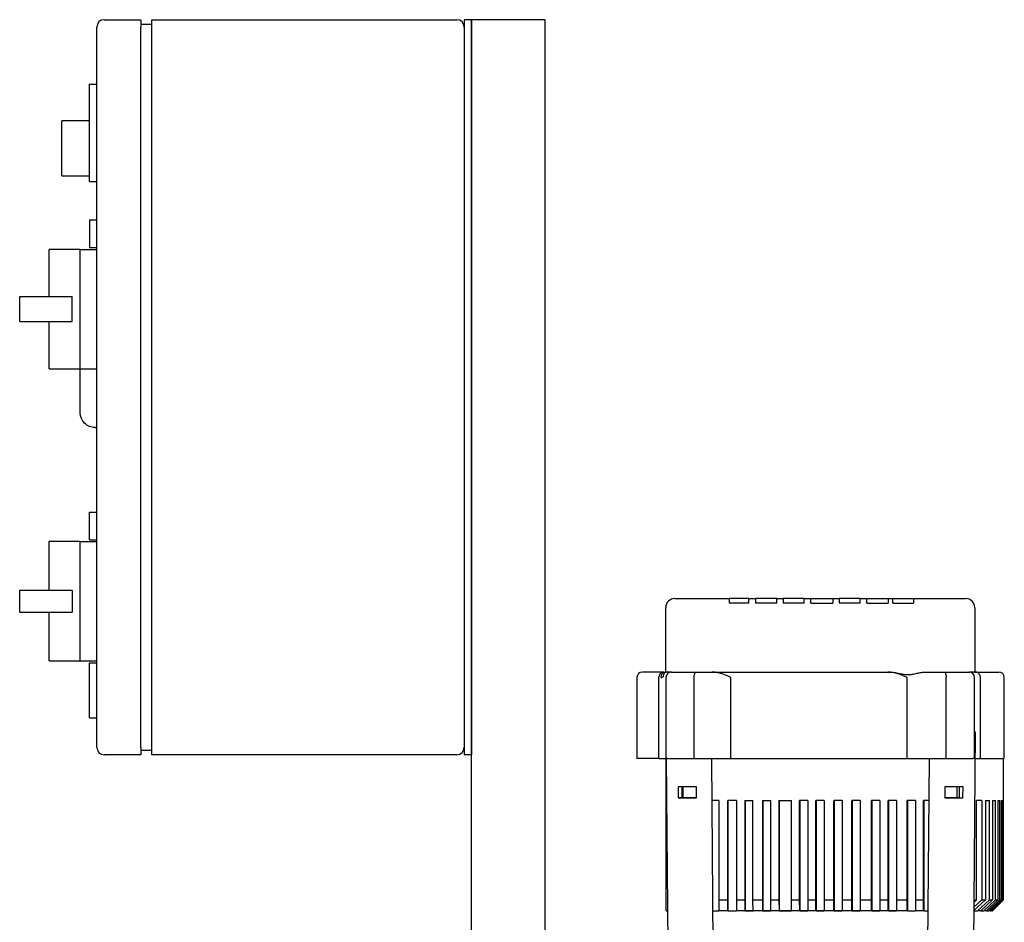
# Model space of a CAD drawing. Units: millimetres. Extents: x 143 to 5876, y 143 to 4100.
# Drawn here: x 2257 to 2793, y 1283 to 1774 of the extents above; entities that cross this region are included whole.
import ezdxf

# ---------------------------------------------------------------- set-up
doc = ezdxf.new("R2010")
doc.units = ezdxf.units.MM
for name, color, linetype in [('12001', 7, 'Continuous'), ('12013_-_BS_4848_', 7, 'Continuous'), ('43202-3-ISO', 7, 'Continuous'), ('BRACKET-VM-H40', 7, 'Continuous'), ('Default', 7, 'Continuous'), ('HV2.015_2.022_4.', 7, 'Continuous'), ('LLM100-RB14-LAF', 7, 'Continuous')]:
    doc.layers.add(name, color=color, linetype=linetype)

# ---------------------------------------------------------------- blocks, each defined once
blk = doc.blocks.new('SE1')
at = {"layer": '12001', "color": 7, "linetype": 'Continuous'}
for p, q in [((2499.4, 1773.95), (2499.4, 1373.95)), ((2503.4, 1773.95), (2499.4, 1773.95)), ((2503.4, 1773.95), (2503.4, 1373.95)), ((2503.4, 1373.95), (2499.4, 1373.95))]:
    blk.add_line(p, q, dxfattribs=at)
at = {"layer": '12013_-_BS_4848_', "color": 7, "linetype": 'Continuous'}
for p, q in [((2509.4, 1773.95), (2503.4, 1773.95)), ((2503.4, 543.95), (2503.4, 1773.95)), ((2537.4, 1773.95), (2509.4, 1773.95)), ((2543.4, 1773.95), (2537.4, 1773.95)), ((2543.4, 543.95), (2543.4, 1773.95))]:
    blk.add_line(p, q, dxfattribs=at)
at = {"layer": '43202-3-ISO', "color": 7, "linetype": 'Continuous'}
for p, q in [((2299.4, 1377.95), (2299.4, 1769.95)), ((2303.4, 1773.95), (2323.4, 1773.95)), ((2323.4, 1773.95), (2323.4, 1769.95)), ((2323.4, 1771.45), (2329.4, 1771.45)), ((2323.4, 1377.95), (2323.4, 1769.95)), ((2329.4, 1769.95), (2329.4, 1773.95)), ((2329.4, 1773.95), (2495.4, 1773.95)), ((2329.4, 1377.95), (2329.4, 1769.95)), ((2295.4, 1738.95), (2299.4, 1738.95)), ((2295.4, 1685.95), (2295.4, 1738.95)), ((2280.4, 1688.95), (2280.4, 1718.95)), ((2295.4, 1718.95), (2280.4, 1718.95)), ((2280.4, 1688.95), (2295.4, 1688.95)), ((2295.4, 1685.95), (2299.4, 1685.95)), ((2295.4, 1664.95), (2295.4, 1649.95)), ((2295.4, 1664.95), (2299.4, 1664.95)), ((2273.4, 1623.26), (2273.4, 1648.95)), ((2290.4, 1648.95), (2273.4, 1648.95)), ((2290.4, 1648.95), (2299.4, 1648.95)), ((2290.4, 1616.45), (2290.4, 1648.95)), ((2295.4, 1649.95), (2299.4, 1649.95)), ((2257.4, 1623.26), (2285.98, 1623.26)), ((2257.4, 1609.64), (2257.4, 1623.26)), ((2285.98, 1616.45), (2285.98, 1623.26)), ((2285.98, 1609.64), (2285.98, 1616.45)), ((2290.4, 1583.95), (2290.4, 1616.45)), ((2257.4, 1609.64), (2285.98, 1609.64)), ((2273.4, 1583.95), (2273.4, 1609.64)), ((2273.4, 1583.95), (2290.4, 1583.95)), ((2290.4, 1559.98), (2290.4, 1583.95)), ((2290.4, 1583.95), (2299.4, 1583.95)), ((2298.4, 1551.95), (2299.4, 1551.95)), ((2295.4, 1505.95), (2299.4, 1505.95)), ((2295.4, 1490.95), (2295.4, 1505.95)), ((2295.4, 1490.95), (2299.4, 1490.95)), ((2273.4, 1463.45), (2273.4, 1489.95)), ((2290.4, 1489.95), (2273.4, 1489.95)), ((2290.4, 1489.95), (2299.4, 1489.95)), ((2290.4, 1457.45), (2290.4, 1489.95)), ((2257.4, 1463.45), (2285.98, 1463.45)), ((2257.4, 1451.45), (2257.4, 1463.45)), ((2285.98, 1463.45), (2285.98, 1457.45)), ((2285.98, 1457.45), (2285.98, 1451.45)), ((2290.4, 1424.95), (2290.4, 1457.45)), ((2257.4, 1451.45), (2285.98, 1451.45)), ((2273.4, 1424.95), (2273.4, 1451.45)), ((2273.4, 1424.95), (2290.4, 1424.95)), ((2290.4, 1424.95), (2299.4, 1424.95)), ((2295.4, 1423.95), (2299.4, 1423.95)), ((2295.4, 1393.95), (2295.4, 1423.95)), ((2295.4, 1393.95), (2299.4, 1393.95)), ((2323.4, 1377.95), (2323.4, 1373.95)), ((2329.4, 1373.95), (2329.4, 1377.95)), ((2323.4, 1373.95), (2303.4, 1373.95)), ((2323.4, 1376.45), (2329.4, 1376.45)), ((2495.4, 1373.95), (2329.4, 1373.95))]:
    blk.add_line(p, q, dxfattribs=at)
for centre, start, end in [((2303.4, 1769.95), 90, 180), ((2495.4, 1769.95), 0, 90), ((2303.4, 1377.95), 180, 270), ((2495.4, 1377.95), 270, 0)]:
    blk.add_arc(centre, 4, start, end, dxfattribs=at)
blk.add_open_spline([(2298.4, 1551.95), (2297.34, 1551.95), (2296.3, 1552.16), (2294.36, 1552.97), (2293.48, 1553.56), (2291.26, 1555.79), (2290.4, 1557.87), (2290.4, 1559.98)], degree=3, knots=[0, 0, 0, 0, 0.25, 0.25, 0.5, 0.5, 1, 1, 1, 1], dxfattribs=at)
at = {"layer": 'BRACKET-VM-H40', "color": 7, "linetype": 'Continuous'}
for p, q in [((2777.55, 1386.41), (2776.13, 1216.41)), ((2777.15, 1386.42), (2777.55, 1386.41)), ((2777.15, 1386.41), (2777.55, 1386.41)), ((2609.38, 1371.95), (2610.67, 1216.41)), ((2635.42, 1216.45), (2634.12, 1371.95)), ((2751.38, 1216.45), (2752.68, 1371.95)), ((2615.87, 1356.42), (2615.92, 1350.42)), ((2625.77, 1356.42), (2615.87, 1356.42)), ((2618.04, 1350.45), (2617.99, 1356.42)), ((2625.82, 1350.42), (2625.77, 1356.42)), ((2761.03, 1356.42), (2760.98, 1350.42)), ((2770.93, 1356.42), (2761.03, 1356.42)), ((2768.81, 1356.42), (2768.76, 1350.45)), ((2770.88, 1350.42), (2770.93, 1356.42)), ((2618.04, 1350.45), (2615.92, 1350.42)), ((2615.92, 1350.42), (2625.82, 1350.42)), ((2625.82, 1350.45), (2618.04, 1350.45)), ((2768.76, 1350.45), (2760.98, 1350.45)), ((2760.98, 1350.42), (2770.88, 1350.42)), ((2768.76, 1350.45), (2770.88, 1350.42))]:
    blk.add_line(p, q, dxfattribs=at)
at = {"layer": 'HV2.015_2.022_4.', "color": 7, "linetype": 'Continuous'}
for p, q in [((2614.09, 1458.95), (2643.66, 1458.95)), ((2643.66, 1458.95), (2643.66, 1456.45)), ((2648.16, 1458.95), (2643.66, 1458.95)), ((2649.91, 1458.95), (2648.16, 1458.95)), ((2654.41, 1458.95), (2649.91, 1458.95)), ((2654.41, 1458.95), (2658, 1458.95)), ((2654.41, 1456.45), (2654.41, 1458.95)), ((2658, 1458.95), (2658, 1456.45)), ((2662.5, 1458.95), (2658, 1458.95)), ((2665, 1458.95), (2662.5, 1458.95)), ((2669.5, 1458.95), (2665, 1458.95)), ((2669.5, 1458.95), (2672.93, 1458.95)), ((2669.5, 1456.45), (2669.5, 1458.95)), ((2672.93, 1458.95), (2672.93, 1456.45)), ((2677.43, 1458.95), (2672.93, 1458.95)), ((2679.93, 1458.95), (2677.43, 1458.95)), ((2684.43, 1458.95), (2679.93, 1458.95)), ((2684.43, 1458.95), (2688.12, 1458.95)), ((2684.43, 1456.45), (2684.43, 1458.95)), ((2688.12, 1456.45), (2688.12, 1458.95)), ((2688.12, 1458.95), (2692.62, 1458.95)), ((2692.62, 1458.95), (2695.63, 1458.95)), ((2695.63, 1458.95), (2700.13, 1458.95)), ((2700.13, 1458.95), (2703.47, 1458.95)), ((2700.13, 1458.95), (2700.13, 1456.45)), ((2703.47, 1458.95), (2703.47, 1456.45)), ((2707.97, 1458.95), (2703.47, 1458.95)), ((2710.47, 1458.95), (2707.97, 1458.95)), ((2714.97, 1458.95), (2710.47, 1458.95)), ((2714.97, 1458.95), (2718.59, 1458.95)), ((2714.97, 1456.45), (2714.97, 1458.95)), ((2718.59, 1456.45), (2718.59, 1458.95)), ((2718.59, 1458.95), (2723.09, 1458.95)), ((2723.09, 1458.95), (2725.59, 1458.95)), ((2725.59, 1458.95), (2730.09, 1458.95)), ((2730.09, 1458.95), (2732.67, 1458.95)), ((2730.09, 1458.95), (2730.09, 1456.45)), ((2732.67, 1456.45), (2732.67, 1458.95)), ((2732.67, 1458.95), (2737.17, 1458.95)), ((2737.17, 1458.95), (2739.49, 1458.95)), ((2739.49, 1458.95), (2743.99, 1458.95)), ((2743.99, 1458.95), (2772.33, 1458.95)), ((2743.99, 1458.95), (2743.99, 1456.45)), ((2609.09, 1418.95), (2609.09, 1453.95)), ((2654.41, 1456.45), (2643.66, 1456.45)), ((2669.5, 1456.45), (2658, 1456.45)), ((2684.43, 1456.45), (2672.93, 1456.45)), ((2688.12, 1456.45), (2700.13, 1456.45)), ((2714.97, 1456.45), (2703.47, 1456.45)), ((2718.59, 1456.45), (2730.09, 1456.45)), ((2732.67, 1456.45), (2743.99, 1456.45)), ((2777.33, 1453.95), (2777.33, 1418.95)), ((2593.4, 1415.95), (2593.4, 1371.95)), ((2608.05, 1418.95), (2596.4, 1418.95)), ((2605.41, 1371.95), (2605.41, 1415.95)), ((2608.05, 1418.95), (2609.1, 1418.95)), ((2609.9, 1418.95), (2609.09, 1418.95)), ((2609.22, 1415.95), (2609.22, 1371.95)), ((2611.97, 1418.95), (2609.9, 1418.95)), ((2611.97, 1418.95), (2612.22, 1418.95)), ((2612.22, 1418.95), (2625.62, 1418.95)), ((2624.55, 1371.95), (2624.55, 1415.95)), ((2625.62, 1418.95), (2634.62, 1418.95)), ((2634.62, 1418.95), (2730, 1418.95)), ((2644.52, 1371.95), (2644.52, 1415.95)), ((2730, 1418.95), (2730.67, 1418.95)), ((2740.51, 1371.95), (2740.51, 1415.95)), ((2750.68, 1418.95), (2760.67, 1418.95)), ((2760.67, 1418.95), (2774.15, 1418.95)), ((2761.72, 1371.95), (2761.72, 1415.95)), ((2774.15, 1418.95), (2774.45, 1418.95)), ((2776.5, 1418.95), (2774.45, 1418.95)), ((2777.33, 1418.95), (2776.5, 1418.95)), ((2777.15, 1371.95), (2777.15, 1415.95)), ((2777.33, 1418.95), (2777.76, 1418.95)), ((2777.76, 1418.95), (2790.4, 1418.95)), ((2780.4, 1371.95), (2780.4, 1415.95)), ((2793.4, 1371.95), (2793.4, 1415.95)), ((2605.41, 1371.95), (2593.4, 1371.95)), ((2605.41, 1371.95), (2609.22, 1371.95)), ((2610.09, 1371.95), (2609.22, 1371.95)), ((2609.31, 1288.95), (2609.31, 1371.95)), ((2610.09, 1371.95), (2624.55, 1371.95)), ((2624.55, 1371.95), (2644.52, 1371.95)), ((2644.52, 1371.95), (2740.51, 1371.95)), ((2740.51, 1371.95), (2761.72, 1371.95)), ((2761.72, 1371.95), (2776.27, 1371.95)), ((2777.15, 1371.95), (2776.27, 1371.95)), ((2777.43, 1371.95), (2780.4, 1371.95)), ((2780.4, 1371.95), (2793.4, 1371.95)), ((2792.95, 1294.95), (2792.95, 1371.95)), ((2618.58, 1350.45), (2618.58, 1356.42)), ((2767.8, 1350.45), (2767.8, 1356.42)), ((2638.03, 1348.95), (2634.32, 1348.95)), ((2638.03, 1348.95), (2638.03, 1294.95)), ((2647.64, 1348.95), (2642.83, 1348.95)), ((2642.83, 1294.95), (2642.83, 1348.95)), ((2642.96, 1348.95), (2642.96, 1288.95)), ((2647.64, 1348.95), (2647.64, 1294.95)), ((2652.17, 1348.95), (2656.59, 1348.95)), ((2652.17, 1348.95), (2652.17, 1294.95)), ((2652.31, 1348.95), (2652.31, 1288.95)), ((2656.59, 1294.95), (2656.59, 1348.95)), ((2661.74, 1348.95), (2666.32, 1348.95)), ((2661.74, 1348.95), (2661.74, 1294.95)), ((2661.91, 1348.95), (2661.91, 1288.95)), ((2666.32, 1294.95), (2666.32, 1348.95)), ((2670.73, 1348.95), (2677.59, 1348.95)), ((2670.73, 1348.95), (2670.73, 1294.95)), ((2670.91, 1348.95), (2670.91, 1288.95)), ((2677.59, 1294.95), (2677.59, 1348.95)), ((2686.49, 1348.95), (2681.99, 1348.95)), ((2681.99, 1294.95), (2681.99, 1348.95)), ((2682.18, 1348.95), (2682.18, 1288.95)), ((2686.49, 1348.95), (2686.49, 1294.95)), ((2695.35, 1348.95), (2690.85, 1348.95)), ((2690.85, 1294.95), (2690.85, 1348.95)), ((2691.05, 1348.95), (2691.05, 1288.95)), ((2695.35, 1348.95), (2695.35, 1294.95)), ((2705.11, 1348.95), (2700.61, 1348.95)), ((2700.61, 1294.95), (2700.61, 1348.95)), ((2700.8, 1348.95), (2700.8, 1288.95)), ((2705.11, 1348.95), (2705.11, 1294.95)), ((2714.87, 1348.95), (2710.36, 1348.95)), ((2710.36, 1294.95), (2710.36, 1348.95)), ((2710.54, 1348.95), (2710.54, 1288.95)), ((2714.87, 1348.95), (2714.87, 1294.95)), ((2725.57, 1348.95), (2721.07, 1348.95)), ((2721.07, 1294.95), (2721.07, 1348.95)), ((2721.24, 1348.95), (2721.24, 1288.95)), ((2725.57, 1348.95), (2725.57, 1294.95)), ((2734.69, 1348.95), (2730.18, 1348.95)), ((2730.18, 1294.95), (2730.18, 1348.95)), ((2730.34, 1348.95), (2730.34, 1288.95)), ((2734.69, 1348.95), (2734.69, 1294.95)), ((2745.06, 1348.95), (2740.55, 1348.95)), ((2740.55, 1294.95), (2740.55, 1348.95)), ((2740.68, 1348.95), (2740.68, 1288.95)), ((2745.06, 1348.95), (2745.06, 1294.95)), ((2752.49, 1348.95), (2749.44, 1348.95)), ((2749.44, 1294.95), (2749.44, 1348.95)), ((2749.54, 1348.95), (2749.54, 1288.95)), ((2781.2, 1348.95), (2778.22, 1348.95)), ((2778.22, 1294.95), (2778.22, 1348.95)), ((2781.2, 1348.95), (2781.2, 1294.95)), ((2783.1, 1348.95), (2785.31, 1348.95)), ((2783.1, 1348.95), (2783.1, 1294.95)), ((2785.31, 1294.95), (2785.31, 1348.95)), ((2787.03, 1348.95), (2788.57, 1348.95)), ((2787.03, 1348.95), (2787.03, 1294.95)), ((2788.57, 1294.95), (2788.57, 1348.95)), ((2789.82, 1348.95), (2790.89, 1348.95)), ((2789.82, 1348.95), (2789.82, 1294.95)), ((2790.89, 1294.95), (2790.89, 1348.95)), ((2791.71, 1348.95), (2792.33, 1348.95)), ((2791.71, 1348.95), (2791.71, 1294.95)), ((2792.33, 1294.95), (2792.33, 1348.95)), ((2792.75, 1348.95), (2792.92, 1348.95)), ((2792.75, 1348.95), (2792.75, 1294.95)), ((2792.92, 1294.95), (2792.92, 1348.95)), ((2638.03, 1294.95), (2642.83, 1294.95)), ((2638.03, 1294.95), (2638.06, 1288.95)), ((2642.87, 1288.95), (2642.83, 1294.95)), ((2647.64, 1294.95), (2652.17, 1294.95)), ((2647.64, 1294.95), (2647.67, 1288.95)), ((2652.17, 1294.95), (2652.2, 1288.95)), ((2656.59, 1294.95), (2661.74, 1294.95)), ((2656.62, 1288.95), (2656.59, 1294.95)), ((2661.74, 1294.95), (2661.77, 1288.95)), ((2666.32, 1294.95), (2670.73, 1294.95)), ((2666.35, 1288.95), (2666.32, 1294.95)), ((2670.73, 1294.95), (2670.76, 1288.95)), ((2677.59, 1294.95), (2681.99, 1294.95)), ((2677.62, 1288.95), (2677.59, 1294.95)), ((2682.02, 1288.95), (2681.99, 1294.95)), ((2686.49, 1294.95), (2690.85, 1294.95)), ((2686.49, 1294.95), (2686.52, 1288.95)), ((2690.88, 1288.95), (2690.85, 1294.95)), ((2695.35, 1294.95), (2700.61, 1294.95)), ((2695.35, 1294.95), (2695.38, 1288.95)), ((2700.63, 1288.95), (2700.61, 1294.95)), ((2705.11, 1294.95), (2710.36, 1294.95)), ((2705.11, 1294.95), (2705.14, 1288.95)), ((2710.39, 1288.95), (2710.36, 1294.95)), ((2714.87, 1294.95), (2721.07, 1294.95)), ((2714.87, 1294.95), (2714.9, 1288.95)), ((2721.1, 1288.95), (2721.07, 1294.95)), ((2725.57, 1294.95), (2730.18, 1294.95)), ((2725.57, 1294.95), (2725.61, 1288.95)), ((2730.21, 1288.95), (2730.18, 1294.95)), ((2734.69, 1294.95), (2740.55, 1294.95)), ((2734.69, 1294.95), (2734.72, 1288.95)), ((2740.58, 1288.95), (2740.55, 1294.95)), ((2745.06, 1294.95), (2749.44, 1294.95)), ((2745.06, 1294.95), (2745.09, 1288.95)), ((2749.47, 1288.95), (2749.44, 1294.95)), ((2783.1, 1294.95), (2776.74, 1289.24)), ((2781.2, 1294.95), (2776.75, 1291.05)), ((2776.78, 1293.73), (2778.22, 1294.95)), ((2776.79, 1294.95), (2778.22, 1294.95)), ((2778.79, 1288.95), (2785.31, 1294.95)), ((2787.03, 1294.95), (2780.64, 1288.95)), ((2781.2, 1294.95), (2783.1, 1294.95)), ((2782.28, 1288.95), (2788.57, 1294.95)), ((2789.82, 1294.95), (2783.63, 1288.95)), ((2784.76, 1288.95), (2790.89, 1294.95)), ((2785.31, 1294.95), (2787.03, 1294.95)), ((2791.71, 1294.95), (2785.63, 1288.95)), ((2786.29, 1288.95), (2792.33, 1294.95)), ((2792.75, 1294.95), (2786.73, 1288.95)), ((2786.92, 1288.95), (2792.92, 1294.95)), ((2786.95, 1288.95), (2792.95, 1294.95)), ((2788.57, 1294.95), (2789.82, 1294.95)), ((2790.89, 1294.95), (2791.71, 1294.95)), ((2792.33, 1294.95), (2792.75, 1294.95)), ((2792.92, 1294.95), (2792.95, 1294.95)), ((2609.31, 1288.95), (2610.07, 1288.95)), ((2634.82, 1288.95), (2638.06, 1288.95)), ((2642.87, 1288.95), (2638.06, 1288.95)), ((2642.96, 1288.95), (2642.87, 1288.95)), ((2642.96, 1288.95), (2647.67, 1288.95)), ((2652.2, 1288.95), (2647.67, 1288.95)), ((2652.2, 1288.95), (2652.31, 1288.95)), ((2652.31, 1288.95), (2656.62, 1288.95)), ((2661.77, 1288.95), (2656.62, 1288.95)), ((2661.77, 1288.95), (2661.91, 1288.95)), ((2661.91, 1288.95), (2666.35, 1288.95)), ((2670.76, 1288.95), (2666.35, 1288.95)), ((2670.76, 1288.95), (2670.91, 1288.95)), ((2670.91, 1288.95), (2677.62, 1288.95)), ((2682.02, 1288.95), (2677.62, 1288.95)), ((2682.18, 1288.95), (2682.02, 1288.95)), ((2682.18, 1288.95), (2686.52, 1288.95)), ((2690.88, 1288.95), (2686.52, 1288.95)), ((2691.05, 1288.95), (2690.88, 1288.95)), ((2691.05, 1288.95), (2695.38, 1288.95)), ((2700.63, 1288.95), (2695.38, 1288.95)), ((2700.8, 1288.95), (2700.63, 1288.95)), ((2700.8, 1288.95), (2705.14, 1288.95)), ((2710.39, 1288.95), (2705.14, 1288.95)), ((2710.54, 1288.95), (2710.39, 1288.95)), ((2710.54, 1288.95), (2714.9, 1288.95)), ((2721.1, 1288.95), (2714.9, 1288.95)), ((2721.24, 1288.95), (2721.1, 1288.95)), ((2721.24, 1288.95), (2725.61, 1288.95)), ((2730.21, 1288.95), (2725.61, 1288.95)), ((2730.34, 1288.95), (2730.21, 1288.95)), ((2730.34, 1288.95), (2734.72, 1288.95)), ((2740.58, 1288.95), (2734.72, 1288.95)), ((2740.68, 1288.95), (2740.58, 1288.95)), ((2740.68, 1288.95), (2745.09, 1288.95)), ((2749.47, 1288.95), (2745.09, 1288.95)), ((2749.54, 1288.95), (2749.47, 1288.95)), ((2749.54, 1288.95), (2751.99, 1288.95)), ((2776.74, 1288.95), (2778.79, 1288.95)), ((2780.64, 1288.95), (2778.79, 1288.95)), ((2780.64, 1288.95), (2782.28, 1288.95)), ((2783.63, 1288.95), (2782.28, 1288.95)), ((2783.63, 1288.95), (2784.76, 1288.95)), ((2785.63, 1288.95), (2784.76, 1288.95)), ((2785.63, 1288.95), (2786.29, 1288.95)), ((2786.73, 1288.95), (2786.29, 1288.95)), ((2786.73, 1288.95), (2786.92, 1288.95))]:
    blk.add_line(p, q, dxfattribs=at)
for centre, radius, start, end in [((2614.09, 1453.95), 5, 90, 180), ((2772.33, 1453.95), 5, 0, 90), ((2596.4, 1415.95), 3, 90, 180), ((2606.39, 1418.47), 2.52, 270.1213, 299.9028), ((2612.22, 1415.95), 3, 90, 180), ((2632.02, 1392.52), 26.56, 61.9166, 84.3923), ((2728.4, 1393.44), 25.55, 61.7214, 86.4212), ((2774.15, 1415.95), 3, 0, 90), ((2790.4, 1415.95), 3, 0, 90)]:
    blk.add_arc(centre, radius, start, end, dxfattribs=at)
for centre, major_axis, ratio, start_param, end_param in [((2609.1, 1415.95), (0, -3), 0.903889, 3.141593, 4.712389), ((2610.47, 1416.28), (1.39, -2.66), 0.929053, 3.137655, 4.260917)]:
    blk.add_ellipse(centre, major_axis=major_axis, ratio=ratio, start_param=start_param, end_param=end_param, dxfattribs=at)
for points, knots in [([(2605.41, 1415.95), (2605.41, 1416.34), (2605.48, 1416.73), (2605.74, 1417.46), (2605.94, 1417.79), (2606.42, 1418.35), (2606.72, 1418.57), (2607.36, 1418.87), (2607.7, 1418.95), (2608.05, 1418.95)], [0, 0, 0, 0, 0.25, 0.25, 0.5, 0.5, 0.75, 0.75, 1, 1, 1, 1]), ([(2624.55, 1415.95), (2624.55, 1416.16), (2624.55, 1416.36), (2624.58, 1416.77), (2624.6, 1416.97), (2624.69, 1417.52), (2624.77, 1417.86), (2624.92, 1418.26), (2624.98, 1418.38), (2625.1, 1418.58), (2625.16, 1418.67), (2625.28, 1418.81), (2625.35, 1418.86), (2625.45, 1418.91), (2625.48, 1418.93), (2625.55, 1418.94), (2625.59, 1418.95), (2625.62, 1418.95)], [0, 0, 0, 0, 0.125, 0.125, 0.25, 0.25, 0.5, 0.5, 0.625, 0.625, 0.75, 0.75, 0.875, 0.875, 0.9375, 0.9375, 1, 1, 1, 1]), ([(2730.67, 1418.95), (2731.56, 1418.95), (2732.44, 1418.86), (2734.18, 1418.62), (2735.03, 1418.45), (2736.74, 1418.1), (2737.58, 1417.91), (2739.26, 1417.62), (2740.1, 1417.52), (2741.35, 1417.51), (2741.76, 1417.53), (2742.59, 1417.62), (2743.01, 1417.68), (2744.24, 1417.89), (2745.06, 1418.08), (2746.68, 1418.44), (2747.48, 1418.61), (2749.08, 1418.86), (2749.88, 1418.95), (2750.68, 1418.95)], [0, 0, 0, 0, 0.125, 0.125, 0.25, 0.25, 0.375, 0.375, 0.5, 0.5, 0.5625, 0.5625, 0.625, 0.625, 0.75, 0.75, 0.875, 0.875, 1, 1, 1, 1]), ([(2760.67, 1418.95), (2760.7, 1418.95), (2760.74, 1418.94), (2760.8, 1418.93), (2760.84, 1418.91), (2760.93, 1418.86), (2761, 1418.81), (2761.12, 1418.67), (2761.18, 1418.58), (2761.3, 1418.38), (2761.35, 1418.26), (2761.5, 1417.86), (2761.58, 1417.52), (2761.66, 1416.97), (2761.69, 1416.77), (2761.72, 1416.36), (2761.72, 1416.16), (2761.72, 1415.95)], [0, 0, 0, 0, 0.0625, 0.0625, 0.125, 0.125, 0.25, 0.25, 0.375, 0.375, 0.5, 0.5, 0.75, 0.75, 0.875, 0.875, 1, 1, 1, 1]), ([(2780.4, 1415.95), (2780.4, 1416.15), (2780.38, 1416.34), (2780.31, 1416.72), (2780.26, 1416.92), (2780.13, 1417.28), (2780.05, 1417.45), (2779.86, 1417.78), (2779.75, 1417.93), (2779.5, 1418.21), (2779.37, 1418.33), (2779.08, 1418.55), (2778.93, 1418.64), (2778.61, 1418.79), (2778.44, 1418.85), (2778.1, 1418.93), (2777.93, 1418.95), (2777.76, 1418.95)], [0, 0, 0, 0, 0.125, 0.125, 0.25, 0.25, 0.375, 0.375, 0.5, 0.5, 0.625, 0.625, 0.75, 0.75, 0.875, 0.875, 1, 1, 1, 1])]:
    blk.add_open_spline(points, degree=3, knots=knots, dxfattribs=at)
at = {"layer": 'LLM100-RB14-LAF', "color": 7, "linetype": 'Continuous'}
for p, q in [((2656.62, 1288.95), (2652.2, 1288.95)), ((2666.35, 1288.95), (2661.77, 1288.95)), ((2677.62, 1288.95), (2671.06, 1288.95)), ((2686.52, 1288.95), (2682.02, 1288.95)), ((2695.38, 1288.95), (2690.88, 1288.95)), ((2705.14, 1288.95), (2700.8, 1288.95)), ((2714.9, 1288.95), (2710.54, 1288.95)), ((2725.61, 1288.95), (2721.24, 1288.95)), ((2734.83, 1288.95), (2730.34, 1288.95))]:
    blk.add_line(p, q, dxfattribs=at)

msp = doc.modelspace()

# ---------------------------------------------------------------- block references
at = {"layer": 'Default'}
msp.add_blockref('SE1', (0, 0), dxfattribs=at)

doc.saveas('drawing.dxf')
